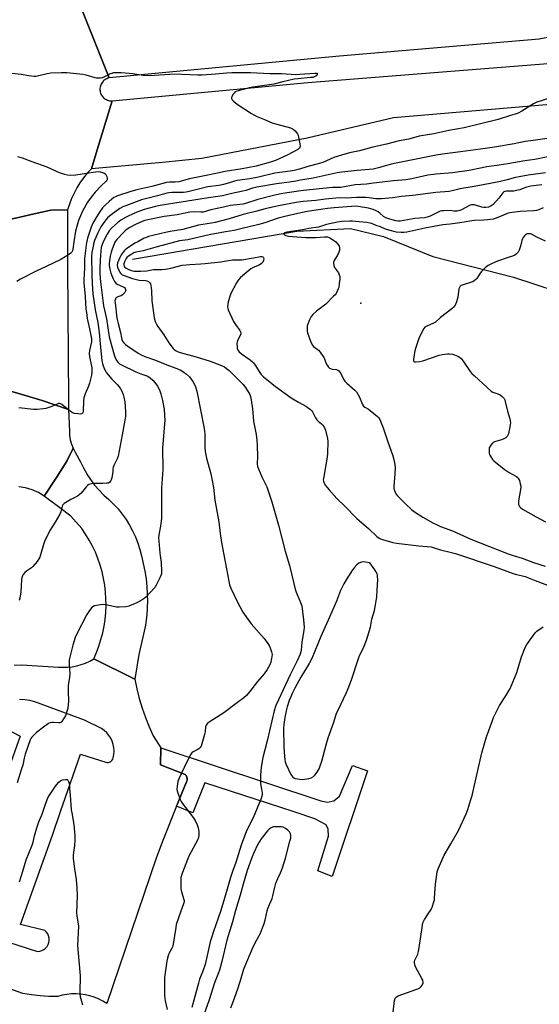
# Model space of a CAD drawing. Units: inches. Extents: x 1303763 to 1309763, y 525448 to 529449.
# Drawn here: x 1304503 to 1304791, y 528182 to 528728 of the extents above; entities that cross this region are included whole.
import ezdxf

# ---------------------------------------------------------------- set-up
doc = ezdxf.new("R2010")
doc.units = ezdxf.units.IN
doc.header["$MEASUREMENT"] = 0
for name, color, linetype in [('ELEV-Spot Elevation', 7, 'Continuous'), ('HYDRO-Single Line Stream', 4, 'Continuous'), ('TRANS-Non Street Sidewalk', 7, 'Continuous'), ('TRANS-Parking Lot', 4, 'Continuous'), ('TRANS-Road', 130, 'Continuous'), ('Undefined', 1, 'Continuous')]:
    doc.layers.add(name, color=color, linetype=linetype)

msp = doc.modelspace()

# ---------------------------------------------------------------- linework, layer by layer
at = {"layer": 'ELEV-Spot Elevation'}
msp.add_point((1304692.4, 528570.9, 371.34), dxfattribs=at)
at = {"layer": 'HYDRO-Single Line Stream'}
msp.add_lwpolyline([(1304565.69, 528595.22), (1304656.82, 528610.89), (1304686.55, 528612.23), (1304704.87, 528607.82), (1304732.26, 528596.8), (1304777.03, 528585.25), (1304813, 528573.52), (1304864.58, 528558.21), (1304939.75, 528528.93), (1304972.01, 528507.09), (1304992.78, 528495.24), (1305014.1, 528480), (1305053.79, 528454.61)], dxfattribs=at)
at = {"layer": 'TRANS-Non Street Sidewalk'}
msp.add_lwpolyline([(1304590.19, 528292.24), (1304595.63, 528305.67), (1304595.97, 528306.52), (1304596.06, 528307.43), (1304595.9, 528308.33), (1304595.5, 528309.15), (1304594.89, 528309.83), (1304581.3, 528315.1), (1304581.42, 528324.65), (1304670.13, 528295.17), (1304673.91, 528294.45), (1304677.26, 528295.18), (1304680.51, 528297.79), (1304687.73, 528314.7), (1304696.09, 528311.73), (1304676.42, 528253.25), (1304668.5, 528256.37), (1304674.35, 528275.69), (1304674.12, 528279.58), (1304673.09, 528281.99), (1304666.78, 528285.21), (1304655.44, 528289.15), (1304605.87, 528305.13), (1304599.18, 528288.6)], close=True, dxfattribs=at)
at = {"layer": 'TRANS-Parking Lot'}
for points in [[(1304500.18, 528370.32, 0), (1304504.3, 528370.55, 0), (1304524.62, 528369.33, 0), (1304527.18, 528369.17, 0), (1304529.73, 528369.22, 0), (1304532.28, 528369.48, 0), (1304534.79, 528369.96, 0), (1304537.26, 528370.64, 0), (1304539.66, 528371.52, 0), (1304541.99, 528372.6, 0), (1304544.21, 528373.86, 0), (1304566.98, 528362.6, 0), (1304568.07, 528357.19, 0), (1304569.41, 528351.84, 0), (1304571.01, 528346.56, 0), (1304572.85, 528341.37, 0), (1304574.94, 528336.26, 0), (1304577.26, 528331.26, 0), (1304581.42, 528324.65, 0), (1304581.3, 528315.1, 0), (1304594.89, 528309.83, 0), (1304595.5, 528309.15, 0), (1304595.9, 528308.33, 0), (1304596.06, 528307.43, 0), (1304595.97, 528306.52, 0), (1304595.63, 528305.67, 0), (1304590.19, 528292.24, 0), (1304582.47, 528273.18, 0), (1304578.9, 528263.46, 0), (1304551.43, 528182.89, 0), (1304549.23, 528184.24, 0), (1304546.93, 528185.42, 0), (1304544.55, 528186.4, 0), (1304542.08, 528187.18, 0), (1304539.57, 528187.76, 0), (1304537.01, 528188.13, 0), (1304534.43, 528188.28, 0), (1304531.85, 528188.23, 0), (1304529.28, 528187.96, 0), (1304526.75, 528187.49, 0), (1304524.25, 528186.81, 0), (1304519.4, 528186.85, 0), (1304514.55, 528187.13, 0), (1304509.71, 528187.64, 0), (1304504.91, 528188.4, 0), (1304461.94, 528203.82, 0)], [(1304485.81, 528220.47, 0), (1304513.11, 528211.78, 0), (1304514.33, 528211.9, 0), (1304515.5, 528212.25, 0), (1304516.58, 528212.82, 0), (1304517.54, 528213.57, 0), (1304518.33, 528214.49, 0), (1304518.95, 528215.55, 0), (1304519.35, 528216.7, 0), (1304519.53, 528217.9, 0), (1304519.49, 528219.12, 0), (1304519.21, 528220.31, 0), (1304518.72, 528221.43, 0), (1304518.02, 528222.43, 0), (1304517.16, 528223.29, 0), (1304503.69, 528226.71, 0), (1304521.32, 528276.17, 0), (1304525.87, 528289.29, 0), (1304536.86, 528320.98, 0), (1304551.43, 528316.45, 0), (1304552.23, 528316.44, 0), (1304553.01, 528316.64, 0), (1304553.72, 528317.03, 0), (1304554.3, 528317.58, 0), (1304554.73, 528318.25, 0), (1304554.98, 528319.02, 0), (1304555.34, 528320.85, 0), (1304555.47, 528322.71, 0), (1304555.35, 528324.57, 0), (1304555, 528326.4, 0), (1304554.42, 528328.17, 0), (1304553.62, 528329.86, 0), (1304552.6, 528331.42, 0), (1304551.4, 528332.85, 0), (1304550.02, 528334.11, 0), (1304548.49, 528335.18, 0), (1304539.19, 528339.95, 0), (1304511.65, 528349.99, 0), (1304508.87, 528350.75, 0), (1304506.02, 528351.22, 0), (1304503.14, 528351.37, 0)], [(1304491.2, 528337.26, 0), (1304503.44, 528331.01, 0), (1304486.06, 528282.66, 0)]]:
    msp.add_polyline3d(points, dxfattribs=at)
at = {"layer": 'TRANS-Road'}
for points in [[(1305795.1, 528773.21), (1305649, 528760.14), (1305474.31, 528743.67), (1305296.42, 528726.34), (1305086.49, 528707.49), (1304877.86, 528687.75), (1304710.42, 528673.65), (1304662.5, 528662.3), (1304604.25, 528651.03), (1304582.34, 528648.77), (1304542.9, 528645.4), (1304546.1, 528655.87), (1304554.39, 528683.03), (1304662.86, 528693.14), (1304796.07, 528703.75), (1304941.54, 528717.82), (1305094.71, 528732.05), (1305267.77, 528748.13), (1305423.17, 528762.84), (1305642.1, 528782.99), (1305762.18, 528795.39), (1305898.74, 528809.92)], [(1304534.96, 528740.26), (1304552.7, 528695.68), (1304552.09, 528695.52), (1304551.5, 528695.3), (1304550.94, 528695.02), (1304550.41, 528694.68), (1304549.91, 528694.3), (1304549.45, 528693.86), (1304549.04, 528693.39), (1304548.67, 528692.88), (1304548.36, 528692.33), (1304548.1, 528691.76), (1304547.91, 528691.16), (1304547.76, 528690.55), (1304547.69, 528689.93), (1304547.68, 528689.83), (1304547.67, 528689.2), (1304547.72, 528688.58), (1304547.84, 528687.96), (1304548.01, 528687.35), (1304548.24, 528686.77), (1304548.53, 528686.21), (1304548.87, 528685.68), (1304549.27, 528685.19), (1304549.7, 528684.74), (1304550.18, 528684.33), (1304550.7, 528683.98), (1304551.25, 528683.67), (1304551.83, 528683.42), (1304552.43, 528683.23), (1304553.05, 528683.1), (1304553.67, 528683.03), (1304554.3, 528683.02), (1304554.39, 528683.03), (1304546.1, 528655.87), (1304542.9, 528645.4), (1304540.64, 528642.96), (1304538.54, 528640.39), (1304536.61, 528637.68), (1304534.86, 528634.86), (1304533.29, 528631.93), (1304531.91, 528628.9), (1304530.74, 528625.79), (1304529.76, 528622.62), (1304520.48, 528622.5), (1304511.15, 528620.36), (1304503.22, 528618.55), (1304495.13, 528616.69)], [(1304848.78, 528729.79), (1304822.41, 528723.53), (1304806.78, 528720.33), (1304791.14, 528717.24), (1304680.48, 528707.69), (1304552.7, 528695.68), (1304534.96, 528740.26)], [(1304493.85, 528523.48), (1304506.92, 528519.55), (1304515.63, 528516.94), (1304530.25, 528511.95), (1304530.74, 528499.95), (1304530.84, 528497.54), (1304531.22, 528495.15), (1304531.87, 528492.81), (1304532.77, 528490.57), (1304529.32, 528483.39), (1304523.51, 528474.42), (1304516.77, 528464), (1304513.53, 528465.95), (1304510.07, 528467.49), (1304506.45, 528468.58), (1304502.72, 528469.22)]]:
    msp.add_lwpolyline(points, dxfattribs=at)
for points in [[(1304530.25, 528511.95), (1304515.63, 528516.94), (1304506.92, 528519.55), (1304493.85, 528523.48), (1304493.96, 528524.03), (1304495.19, 528530.52), (1304496.84, 528543.63), (1304496.49, 528560.35), (1304495.13, 528616.69), (1304503.22, 528618.55), (1304511.15, 528620.36), (1304520.48, 528622.5), (1304529.76, 528622.62), (1304529.76, 528590.79), (1304530.25, 528517.09)], [(1304566.98, 528362.6), (1304544.21, 528373.86), (1304545.75, 528377.34), (1304547.09, 528380.9), (1304548.25, 528384.52), (1304549.21, 528388.2), (1304549.97, 528391.93), (1304550.54, 528395.69), (1304550.9, 528399.48), (1304551.06, 528403.28), (1304551.02, 528407.08), (1304550.77, 528410.88), (1304550.33, 528414.66), (1304549.68, 528418.4), (1304548.83, 528422.11), (1304547.78, 528425.77), (1304546.55, 528429.37), (1304545.12, 528432.89), (1304543.51, 528436.34), (1304541.71, 528439.69), (1304539.74, 528442.94), (1304537.6, 528446.09), (1304531.52, 528452.99), (1304525.46, 528457.52), (1304516.77, 528464), (1304523.51, 528474.42), (1304529.32, 528483.39), (1304532.77, 528490.57), (1304533.93, 528488.44), (1304536.86, 528483.06), (1304538.47, 528479.62), (1304540.32, 528476.31), (1304540.39, 528476.21), (1304542.39, 528473.14), (1304544.67, 528470.11), (1304547.16, 528467.25), (1304549.84, 528464.57), (1304552.62, 528462.18), (1304555.25, 528459.62), (1304557.71, 528456.91), (1304560.01, 528454.05), (1304562.12, 528451.06), (1304564.05, 528447.94), (1304565.78, 528444.71), (1304567.32, 528441.37), (1304568.64, 528437.96), (1304569.76, 528434.46), (1304570.65, 528430.91), (1304571.7, 528426.73), (1304572.56, 528422.51), (1304573.21, 528418.25), (1304573.66, 528413.96), (1304573.91, 528409.66), (1304573.95, 528405.35), (1304573.85, 528402.85), (1304573.78, 528401.05), (1304573.42, 528396.76), (1304572.85, 528392.49), (1304571.41, 528385.85), (1304569.3, 528376.19)]]:
    msp.add_lwpolyline(points, close=True, dxfattribs=at)
at = {"layer": 'Undefined'}
for points, elevation in [([(1304497.33, 528698.58), (1304504.06, 528697.72), (1304508.33, 528696.98), (1304511.27, 528696.73), (1304512.14, 528696.72), (1304512.96, 528696.82), (1304518.45, 528698.12), (1304520.44, 528698.5), (1304526.34, 528698.68), (1304529.3, 528698.66), (1304538.24, 528697.85), (1304539.93, 528697.45), (1304544.92, 528695.98), (1304545.76, 528695.81), (1304546.88, 528695.73), (1304548, 528695.78), (1304549.07, 528696.03), (1304550.35, 528696.57), (1304553.52, 528698.12), (1304554.36, 528698.44), (1304555.26, 528698.64), (1304556.65, 528698.73), (1304559.48, 528698.7), (1304563.86, 528698.34), (1304565.89, 528698.09), (1304571.67, 528697.16), (1304575.19, 528696.97), (1304586.45, 528697.77), (1304591.11, 528697.9), (1304593.15, 528697.87), (1304601.89, 528697.44), (1304604.41, 528697.42), (1304611.69, 528697.95), (1304618.06, 528698.56), (1304620.87, 528698.7), (1304625.75, 528698.68), (1304631.1, 528698.79), (1304641.78, 528698.25), (1304648.29, 528698.09), (1304656.34, 528697.66), (1304658.46, 528697.75), (1304666.89, 528698.38), (1304667.73, 528698.36), (1304667.98, 528698.29), (1304668.16, 528698.14), (1304668.08, 528697.67), (1304667.48, 528696.91), (1304666.76, 528696.45), (1304665.66, 528696.04), (1304664.48, 528695.86), (1304657.65, 528695.29), (1304655.34, 528695.01), (1304649.14, 528693.63), (1304644.06, 528692.21), (1304638.93, 528691.58), (1304632.5, 528690.58), (1304630.49, 528690.21), (1304627.73, 528689.54), (1304623.62, 528688.35), (1304622.67, 528687.94), (1304622.09, 528687.36), (1304621.6, 528686.67), (1304620.88, 528685.44), (1304620.59, 528684.71), (1304620.56, 528684.25), (1304620.9, 528683.63), (1304621.69, 528682.86), (1304623.73, 528681.19), (1304631.66, 528675.97), (1304632.92, 528675.22), (1304634.35, 528674.58), (1304638.98, 528672.73), (1304641.79, 528671.37), (1304643.15, 528670.83), (1304645.66, 528670.02), (1304653.31, 528667.98), (1304654.13, 528667.69), (1304654.86, 528667.28), (1304655.87, 528666.31), (1304657.13, 528664.76), (1304657.52, 528664.01), (1304657.82, 528662.91), (1304658.54, 528659.17), (1304658.64, 528657.78), (1304658.52, 528657.29), (1304658.28, 528656.87), (1304657.95, 528656.52), (1304657.37, 528656.08), (1304651.47, 528652.86), (1304645.04, 528649.92), (1304642.23, 528649.01), (1304634.24, 528646.91), (1304626.57, 528645.42), (1304617.14, 528643.86), (1304612.88, 528642.91), (1304605.65, 528641.56), (1304597.3, 528639.8), (1304591.44, 528638.19), (1304589.39, 528637.97), (1304586.17, 528637.92), (1304584.58, 528637.72), (1304576.46, 528635.61), (1304568.09, 528633.72), (1304564.86, 528632.82), (1304557.43, 528630.31), (1304556.35, 528629.88), (1304555.46, 528629.4), (1304552.72, 528627.19), (1304550.57, 528625.22), (1304549.17, 528623.67), (1304547.49, 528621.42), (1304545.52, 528618.46), (1304543.75, 528615.32), (1304542.78, 528613.04), (1304541.47, 528609.12), (1304540.82, 528606.88), (1304540.08, 528603.51), (1304539.79, 528601.52), (1304539.14, 528595.61), (1304539.06, 528594.15), (1304539.08, 528590.43), (1304538.78, 528583.78), (1304538.81, 528582.2), (1304539.47, 528574.61), (1304539.94, 528567.63), (1304540.14, 528565.84), (1304540.66, 528562.51), (1304541.79, 528556.72), (1304543.04, 528551.17), (1304543.07, 528550.44), (1304542.96, 528549.45), (1304541.85, 528544.76), (1304541.71, 528543.01), (1304541.9, 528541.28), (1304543.11, 528535.03), (1304543.24, 528532.7), (1304543.05, 528530.95), (1304541.94, 528526.59), (1304541.31, 528524.88), (1304539.48, 528520.74), (1304538.76, 528518.46), (1304538.49, 528516.72), (1304538.3, 528511.15), (1304538.14, 528510.43), (1304537.96, 528510.04), (1304537.72, 528509.76), (1304537.42, 528509.59), (1304536.68, 528509.48), (1304535.57, 528509.56), (1304533.58, 528509.86), (1304532.51, 528510.17), (1304531.27, 528510.95), (1304526.6, 528514.72), (1304525.87, 528515.17), (1304525.23, 528515.37), (1304524.76, 528515.37), (1304524.26, 528515.24), (1304520.95, 528513.69), (1304517.72, 528512.54), (1304516.3, 528512.31), (1304512.81, 528512.05), (1304510.78, 528512.09), (1304502.63, 528512.89)], 384), ([(1304802.91, 528686.42), (1304789.98, 528682.27), (1304787.97, 528681.31), (1304781.64, 528677.35), (1304779.55, 528676.28), (1304777.95, 528675.66), (1304775.29, 528674.87), (1304768.45, 528672.63), (1304749.63, 528668.09), (1304741.07, 528666.54), (1304732.73, 528664.79), (1304724.7, 528663.42), (1304718.97, 528661.87), (1304713.61, 528660.77), (1304706.5, 528659.01), (1304698.91, 528657.34), (1304691.63, 528655.39), (1304685.95, 528654.13), (1304681.59, 528652.91), (1304677.33, 528651.58), (1304671.27, 528648.94), (1304669.89, 528648.42), (1304662.38, 528646.49), (1304658.3, 528645.21), (1304655.28, 528644.39), (1304653.05, 528644.02), (1304644.64, 528642.91), (1304635.61, 528640.74), (1304630.82, 528639.77), (1304623.77, 528638.92), (1304622.34, 528638.55), (1304618.22, 528637.2), (1304616.22, 528636.7), (1304613.61, 528636.17), (1304607.53, 528635.32), (1304597.85, 528632.98), (1304595.44, 528632.48), (1304594.03, 528632.27), (1304592.85, 528632.2), (1304587.5, 528632.32), (1304585.81, 528632.13), (1304584.68, 528631.89), (1304579.62, 528630.39), (1304570.69, 528628.08), (1304562.31, 528625.1), (1304560.44, 528624.36), (1304558.65, 528623.34), (1304553.92, 528619.95), (1304551.84, 528618.12), (1304550.3, 528616.37), (1304548.17, 528613.19), (1304547.41, 528611.8), (1304546.55, 528609.96), (1304545.34, 528607.31), (1304544.72, 528605.73), (1304544.35, 528604.46), (1304543.91, 528602.43), (1304543.24, 528598.93), (1304543.04, 528596.78), (1304543.18, 528586.46), (1304543.38, 528581.83), (1304543.75, 528576.08), (1304544.01, 528573.7), (1304545.05, 528567.27), (1304546.49, 528560.28), (1304546.94, 528557.62), (1304547.47, 528552.79), (1304547.75, 528548.18), (1304548.45, 528540.94), (1304548.7, 528539), (1304549.03, 528537.42), (1304549.47, 528536.12), (1304550.27, 528534.3), (1304550.9, 528533.04), (1304551.37, 528532.33), (1304554.33, 528528.84), (1304557.27, 528525.89), (1304558.39, 528524.5), (1304559.04, 528523.54), (1304559.93, 528521.8), (1304560.58, 528520.26), (1304560.93, 528518.87), (1304561.4, 528516.31), (1304561.91, 528510.69), (1304561.92, 528509.52), (1304561.81, 528508.09), (1304559.92, 528498.01), (1304557.83, 528486.2), (1304557.3, 528484.67), (1304555.6, 528481.36), (1304555.03, 528480.07), (1304554.8, 528478.98), (1304554.77, 528477.39), (1304554.68, 528476.52), (1304554.25, 528474.21), (1304553.67, 528472.53), (1304553.39, 528472.04), (1304553.03, 528471.65), (1304552.36, 528471.27), (1304551.54, 528471.11), (1304549.2, 528471.04), (1304544.03, 528471.06), (1304542.92, 528470.87), (1304541.58, 528470.42), (1304540.86, 528469.98), (1304540.23, 528469.37), (1304537.18, 528465.69), (1304536.15, 528464.64), (1304535.17, 528464), (1304531.49, 528462.09), (1304529.74, 528461.08), (1304527.84, 528459.85), (1304527.08, 528459.11), (1304526.74, 528458.38), (1304526.01, 528455.33), (1304525.49, 528453.98), (1304522.9, 528449.61), (1304519.82, 528445.02), (1304516.89, 528438.95), (1304516.29, 528437.29), (1304514.79, 528431.52), (1304514.32, 528430.26), (1304513.85, 528429.3), (1304512.81, 528427.86), (1304510.54, 528425.09), (1304509.67, 528424.3), (1304507, 528422.46), (1304506.08, 528421.73), (1304505.15, 528420.66), (1304504.7, 528419.79), (1304504.37, 528418.68), (1304504.25, 528417.8), (1304503.79, 528410.98), (1304503.24, 528407.53), (1304502.92, 528406.11)], 382), ([(1304797.01, 528662.42), (1304786.61, 528660.94), (1304783.48, 528660.42), (1304777.39, 528659.24), (1304766.46, 528657.36), (1304758.72, 528656.2), (1304747.49, 528654.69), (1304737.59, 528653.49), (1304734.11, 528652.94), (1304710.13, 528648.08), (1304705.84, 528647.05), (1304702.79, 528646.01), (1304700.6, 528645.44), (1304699.11, 528645.24), (1304690.22, 528644.47), (1304681.74, 528643.5), (1304679.22, 528643.12), (1304665.85, 528640.22), (1304658.94, 528639.13), (1304656.34, 528638.56), (1304652.84, 528637.94), (1304645.61, 528636.97), (1304634.74, 528635.18), (1304632.21, 528634.57), (1304628.6, 528633.37), (1304626.9, 528632.9), (1304620.73, 528631.59), (1304615.61, 528630.31), (1304607.88, 528629.26), (1304592.78, 528626.94), (1304581.06, 528625.02), (1304578.4, 528624.49), (1304572.24, 528622.78), (1304569.21, 528621.75), (1304566.78, 528620.79), (1304562.14, 528618.54), (1304559.34, 528616.88), (1304557.35, 528615.41), (1304554.33, 528612.63), (1304552.82, 528610.94), (1304551.68, 528609.17), (1304549.73, 528605.26), (1304548.92, 528603.39), (1304548.41, 528601.72), (1304548.14, 528599.99), (1304547.74, 528594.7), (1304547.63, 528590.12), (1304547.67, 528587.79), (1304547.83, 528584.57), (1304548.12, 528581.32), (1304549.61, 528569.46), (1304551.28, 528562.21), (1304552.74, 528552.28), (1304553.82, 528548.14), (1304555.5, 528542.25), (1304556.11, 528540.66), (1304557, 528538.93), (1304557.7, 528538.07), (1304558.6, 528537.37), (1304559.59, 528536.8), (1304567.53, 528532.96), (1304570.27, 528531.82), (1304573.08, 528530.9), (1304574.15, 528530.47), (1304575.6, 528529.61), (1304577.05, 528528.2), (1304578.18, 528526.88), (1304579.66, 528524.87), (1304580.37, 528523.66), (1304580.95, 528522.35), (1304581.48, 528520.7), (1304582.39, 528517), (1304583.21, 528512.21), (1304583.55, 528508.7), (1304583.61, 528506.13), (1304582.37, 528490.77), (1304582.45, 528478.72), (1304581.79, 528468.39), (1304581.79, 528451.55), (1304581.26, 528447.4), (1304580.28, 528442.61), (1304580.15, 528440.86), (1304580.24, 528439.11), (1304580.91, 528432.39), (1304581.61, 528427.19), (1304581.84, 528422.4), (1304581.74, 528420.94), (1304581.48, 528420.13), (1304580.88, 528418.81), (1304578.79, 528414.63), (1304578.05, 528413.44), (1304573.13, 528408), (1304572.25, 528407.24), (1304571.02, 528406.51), (1304567.7, 528404.76), (1304566.23, 528404.08), (1304563.63, 528403.12), (1304561.95, 528402.75), (1304558.4, 528402.44), (1304556.93, 528402.46), (1304550.86, 528403.7), (1304549.41, 528403.89), (1304547.94, 528403.75), (1304544.73, 528403.15), (1304543.67, 528402.75), (1304543.05, 528402.21), (1304541.46, 528400.17), (1304540.38, 528398.42), (1304534.67, 528387.31), (1304533.93, 528385.67), (1304532.65, 528381.46), (1304530.7, 528373.36), (1304530.53, 528372.21), (1304530.53, 528370.23), (1304530.95, 528365.68), (1304530.77, 528363.67), (1304530.24, 528360.27), (1304530.13, 528359.12), (1304530.05, 528354.74), (1304530.22, 528351.51), (1304530.19, 528350.34), (1304529.8, 528346.53), (1304528.98, 528343.4), (1304528.52, 528342.34), (1304527.51, 528340.61), (1304526.57, 528339.21), (1304526.03, 528338.65), (1304525.59, 528338.44), (1304524.82, 528338.35), (1304521.95, 528338.57), (1304521.1, 528338.57), (1304520.01, 528338.36), (1304519.23, 528338), (1304516.3, 528335.94), (1304512.46, 528333), (1304509.96, 528330.47), (1304509.41, 528329.7), (1304509.02, 528328.91), (1304506.26, 528321.07), (1304505.69, 528318.89), (1304504.83, 528315.02), (1304504.25, 528312.9), (1304501.77, 528305.19)], 380), ([(1304795.91, 528651.97), (1304788.73, 528650.58), (1304783.25, 528649.87), (1304773.78, 528648.11), (1304769.06, 528647.34), (1304762.19, 528646.38), (1304752.38, 528644.42), (1304743.08, 528643.22), (1304734.03, 528642.4), (1304729.5, 528641.75), (1304720.68, 528639.78), (1304717.34, 528639.17), (1304710.5, 528638.63), (1304699.33, 528637.49), (1304695.43, 528636.94), (1304689.2, 528636.42), (1304681.21, 528635.06), (1304680.33, 528635), (1304678.27, 528635.08), (1304676.61, 528634.98), (1304660.44, 528633.27), (1304657.69, 528632.92), (1304649.16, 528631.62), (1304644.62, 528630.69), (1304635.26, 528628.35), (1304628.38, 528626.05), (1304627.06, 528625.81), (1304621.75, 528625.24), (1304620.03, 528624.96), (1304616.26, 528624.02), (1304609.24, 528622.6), (1304604.99, 528621.42), (1304603.56, 528621.32), (1304600.22, 528621.54), (1304597.47, 528621.37), (1304590.44, 528619.95), (1304583.23, 528618.88), (1304574.2, 528617.16), (1304572.52, 528616.77), (1304570.99, 528616.19), (1304567.4, 528614.46), (1304564.29, 528612.82), (1304562.8, 528611.89), (1304561.65, 528611), (1304560.7, 528610.09), (1304557.06, 528606.27), (1304556.27, 528605.28), (1304555.77, 528604.35), (1304555.33, 528603.26), (1304554.42, 528600.76), (1304553.94, 528599.12), (1304553.42, 528596.92), (1304552.95, 528594.37), (1304552.79, 528592.95), (1304552.8, 528591.83), (1304553.12, 528589.85), (1304553.75, 528587.62), (1304554.93, 528584.36), (1304555.77, 528582.9), (1304556.46, 528582.04), (1304557.31, 528581.41), (1304560.48, 528580.03), (1304561.2, 528579.63), (1304561.71, 528579.11), (1304561.93, 528578.47), (1304561.95, 528578.02), (1304561.83, 528577.55), (1304561.38, 528576.84), (1304560.79, 528576.18), (1304560.14, 528575.56), (1304559.42, 528575.06), (1304558.71, 528574.79), (1304557.55, 528574.49), (1304556.88, 528574.11), (1304556.5, 528573.72), (1304556.21, 528573.25), (1304556, 528572.22), (1304556.05, 528571.13), (1304557.12, 528562.65), (1304557.72, 528559.63), (1304559.07, 528554.67), (1304559.54, 528551.76), (1304559.82, 528550.7), (1304560.21, 528549.93), (1304560.69, 528549.2), (1304561.26, 528548.53), (1304561.92, 528547.95), (1304564.34, 528546.22), (1304567, 528544.45), (1304568.95, 528543.2), (1304570.21, 528542.49), (1304572.58, 528541.38), (1304578.46, 528539.28), (1304584.83, 528536.77), (1304589.79, 528534.98), (1304592.12, 528533.9), (1304593.62, 528533.08), (1304595.73, 528531.52), (1304597.24, 528530.11), (1304599.14, 528527.47), (1304600.45, 528525.16), (1304600.88, 528524.08), (1304601.39, 528522.1), (1304605.43, 528501.44), (1304605.83, 528498.51), (1304605.87, 528491.08), (1304606.01, 528488.72), (1304606.83, 528485.03), (1304609.15, 528476.4), (1304609.73, 528473.56), (1304610.57, 528468.74), (1304611.3, 528461.72), (1304613.63, 528449.77), (1304614.39, 528443.32), (1304615.07, 528438.41), (1304619.06, 528416.88), (1304619.5, 528414.94), (1304620.27, 528412.95), (1304623.88, 528405.35), (1304625.18, 528402.8), (1304626.87, 528399.77), (1304631.44, 528393.28), (1304638.73, 528385.17), (1304640.82, 528382.37), (1304641.55, 528381.19), (1304642.11, 528379.9), (1304642.85, 528377.72), (1304643.1, 528376.32), (1304642.85, 528373.97), (1304642.41, 528371.94), (1304641.81, 528370.6), (1304640.38, 528368.02), (1304638.67, 528365.58), (1304634.97, 528361.24), (1304630.59, 528355.5), (1304628.98, 528353.58), (1304627.5, 528352.29), (1304623.93, 528349.73), (1304616.42, 528344), (1304608.17, 528338.83), (1304607.47, 528338.32), (1304606.9, 528337.73), (1304606.51, 528337.04), (1304606.27, 528336.26), (1304606, 528333.38), (1304605.7, 528331.94), (1304604.21, 528326.8), (1304603.72, 528325.43), (1304603.29, 528324.74), (1304602.53, 528324.05), (1304601.63, 528323.47), (1304599.3, 528322.32), (1304598.65, 528321.8), (1304598.14, 528321.12), (1304595.59, 528316.52), (1304591.6, 528307.81), (1304590.89, 528305.94), (1304590.43, 528303.29), (1304590.34, 528301.53), (1304590.69, 528300.12), (1304592.21, 528295.97), (1304592.67, 528294.89), (1304593.27, 528293.89), (1304599.41, 528285.95), (1304600.53, 528284.24), (1304601.59, 528281.87), (1304602.11, 528280.23), (1304602.5, 528278.28), (1304602.57, 528277.1), (1304602.53, 528276.22), (1304602.24, 528274.88), (1304601.67, 528273.4), (1304597.23, 528264.89), (1304596.17, 528262.66), (1304593.4, 528255.5), (1304592.61, 528252.66), (1304592.48, 528250.65), (1304592.57, 528246.34), (1304592.92, 528244.7), (1304594.23, 528240.56), (1304594.32, 528239.99), (1304594.31, 528239.23), (1304594.05, 528238.15), (1304592.43, 528234.06), (1304589.99, 528226.72), (1304589.66, 528225.02), (1304588.68, 528218.13), (1304588.01, 528214.61), (1304587.58, 528213.56), (1304586.19, 528211.11), (1304585.7, 528210.06), (1304585.05, 528208.07), (1304584.75, 528206.33), (1304583.52, 528197.23), (1304583.42, 528196.05), (1304583.42, 528194.26), (1304583.52, 528187.67), (1304583.62, 528185.88), (1304583.89, 528184.45), (1304585.03, 528179.59)], 378), ([(1304794.69, 528643.04), (1304785.04, 528641.78), (1304780.13, 528640.93), (1304778.11, 528640.51), (1304773.41, 528639.28), (1304768.9, 528638.22), (1304760.16, 528636.44), (1304755.09, 528635.49), (1304747.22, 528634.31), (1304745.87, 528633.98), (1304742.9, 528633.09), (1304741.36, 528632.8), (1304733.94, 528632.21), (1304721.09, 528630.52), (1304714.88, 528629.93), (1304709.84, 528629.23), (1304703.78, 528628.73), (1304702.04, 528628.65), (1304700.59, 528628.7), (1304696.95, 528629.37), (1304695.08, 528629.5), (1304690.15, 528629.54), (1304684.17, 528629.16), (1304680.34, 528629.3), (1304672.7, 528628.55), (1304667.39, 528627.87), (1304660.34, 528627.3), (1304656.49, 528626.74), (1304646.76, 528624.88), (1304639.23, 528623.12), (1304634.64, 528621.81), (1304627.05, 528619.98), (1304619.38, 528617.7), (1304611.53, 528615.7), (1304609.44, 528615.27), (1304602.36, 528614.16), (1304593.64, 528611.81), (1304586.61, 528610.63), (1304583.99, 528610.11), (1304574.67, 528607.8), (1304573.44, 528607.37), (1304572.27, 528606.85), (1304568.61, 528604.95), (1304567.1, 528604.08), (1304563.01, 528601.42), (1304562.05, 528600.75), (1304561.36, 528600.14), (1304560.47, 528599.11), (1304559.52, 528597.78), (1304558.67, 528596.24), (1304557.69, 528594.06), (1304557.43, 528593.21), (1304557.31, 528592.05), (1304557.49, 528590.91), (1304558.06, 528589.24), (1304558.58, 528588.2), (1304559.29, 528587.29), (1304560.06, 528586.71), (1304561.07, 528586.23), (1304565.72, 528584.54), (1304567.13, 528584.17), (1304569.4, 528583.73), (1304572.86, 528583.46), (1304573.71, 528583.32), (1304574.68, 528582.88), (1304575.4, 528582.18), (1304575.64, 528581.68), (1304575.86, 528580.84), (1304576.31, 528577.87), (1304576.49, 528572.19), (1304576.91, 528568.29), (1304577.75, 528562.75), (1304578.25, 528560.81), (1304578.96, 528559.34), (1304579.82, 528557.92), (1304583.14, 528553.39), (1304585.91, 528548.87), (1304588.25, 528545.81), (1304588.88, 528545.23), (1304589.6, 528544.76), (1304591.13, 528543.95), (1304592.17, 528543.51), (1304600.98, 528541.25), (1304608.8, 528538.84), (1304614.1, 528536.81), (1304616.67, 528535.58), (1304617.81, 528534.79), (1304619.29, 528533.55), (1304621.64, 528531.16), (1304627.15, 528525.81), (1304628.35, 528524.24), (1304630.71, 528520.27), (1304631.1, 528519.19), (1304631.43, 528517.44), (1304632.18, 528512.43), (1304632.8, 528505.61), (1304634.28, 528498.16), (1304634.69, 528495), (1304634.88, 528492.1), (1304634.96, 528486.03), (1304634.88, 528481.94), (1304635.05, 528480.52), (1304635.55, 528479.13), (1304637.47, 528474.76), (1304640.2, 528469.18), (1304643.04, 528460.92), (1304646.74, 528447.91), (1304650.4, 528433.59), (1304652.75, 528425.54), (1304653.95, 528420.91), (1304655.08, 528415.52), (1304655.87, 528412.45), (1304656.44, 528410.8), (1304658.58, 528405.97), (1304659.56, 528403.21), (1304660.58, 528395.46), (1304660.88, 528391.39), (1304660.79, 528389.65), (1304659.68, 528383.03), (1304659.26, 528378.75), (1304659.07, 528377.79), (1304658.64, 528376.46), (1304657.08, 528372.72), (1304653.12, 528365.02), (1304646.58, 528351.19), (1304645.24, 528348.06), (1304644.27, 528345), (1304640.35, 528328.37), (1304638.05, 528319.23), (1304636.97, 528313.89), (1304636.64, 528309.55), (1304636.66, 528306.37), (1304636.78, 528304.66), (1304637.32, 528301.58), (1304637.6, 528299.52), (1304637.62, 528298.64), (1304637.48, 528297.8), (1304636.99, 528296.42), (1304632.63, 528285.86), (1304629.01, 528278.51), (1304626.06, 528270.6), (1304622.97, 528261.03), (1304621.17, 528256.05), (1304620.05, 528252.65), (1304618.12, 528246.19), (1304616.73, 528241.18), (1304614.66, 528234.5), (1304613.23, 528230.18), (1304610.59, 528222.73), (1304609.45, 528219.21), (1304608.83, 528216.99), (1304607.2, 528209.5), (1304605.99, 528204.6), (1304604.75, 528200.74), (1304602.95, 528196.3), (1304602.23, 528194.19), (1304598.67, 528180.63)], 376), ([(1304792.73, 528636.57), (1304790.93, 528636.22), (1304786.6, 528635.7), (1304785.01, 528635.37), (1304783.7, 528634.96), (1304780.53, 528633.79), (1304778.69, 528633.27), (1304777.06, 528633.01), (1304773.1, 528632.97), (1304772.09, 528632.77), (1304771.67, 528632.56), (1304771.06, 528632.01), (1304768.8, 528629.04), (1304765.67, 528625.6), (1304764.59, 528624.77), (1304763.89, 528624.44), (1304763.07, 528624.17), (1304761.65, 528623.91), (1304760.55, 528623.94), (1304759.39, 528624.19), (1304755.39, 528625.35), (1304754.35, 528625.47), (1304753.61, 528625.43), (1304752.85, 528625.2), (1304752.12, 528624.87), (1304748.53, 528622.73), (1304747.73, 528622.36), (1304747.19, 528622.2), (1304745.78, 528621.96), (1304744.64, 528621.88), (1304743.84, 528621.95), (1304741.92, 528622.34), (1304738.25, 528622.16), (1304737.17, 528622.04), (1304736.39, 528621.87), (1304735.61, 528621.58), (1304730.71, 528619.08), (1304729.11, 528618.49), (1304727.58, 528618.21), (1304724.93, 528618.08), (1304722.31, 528617.82), (1304714.14, 528616.33), (1304713.01, 528616.28), (1304711.65, 528616.47), (1304708.36, 528617.45), (1304706.15, 528618.27), (1304704.88, 528619.02), (1304702.8, 528620.8), (1304701.91, 528621.44), (1304700.51, 528622.28), (1304699.19, 528622.84), (1304696.66, 528623.56), (1304690.78, 528624.51), (1304689.14, 528624.59), (1304687.16, 528624.53), (1304677.58, 528623.81), (1304673.85, 528623.37), (1304662.48, 528621.78), (1304657.36, 528620.58), (1304650.15, 528619.02), (1304646.57, 528618.01), (1304639.05, 528615.47), (1304635.73, 528614.47), (1304625.81, 528612.05), (1304622.18, 528611.25), (1304617.34, 528610.43), (1304608.17, 528608.7), (1304596.35, 528606.09), (1304591.78, 528605.38), (1304579.37, 528602.19), (1304571.55, 528599.96), (1304567.54, 528599.21), (1304566.5, 528598.81), (1304565.27, 528598.14), (1304563.53, 528596.97), (1304562.62, 528596.21), (1304562.16, 528595.66), (1304561.76, 528595), (1304561.28, 528593.91), (1304560.95, 528592.8), (1304560.93, 528591.91), (1304561.06, 528591.53), (1304561.34, 528591.1), (1304562.15, 528590.38), (1304563.63, 528589.58), (1304565.12, 528589.01), (1304566.44, 528588.71), (1304568.12, 528588.61), (1304570.39, 528588.63), (1304573.65, 528588.87), (1304577.36, 528589.5), (1304582.06, 528589.64), (1304583.96, 528589.81), (1304586.9, 528590.34), (1304593.27, 528591.89), (1304595.52, 528592.23), (1304597.53, 528592.41), (1304603.59, 528592.64), (1304606.03, 528592.86), (1304614.44, 528593.79), (1304621.16, 528594.91), (1304623.11, 528594.97), (1304625.49, 528594.85), (1304626.37, 528594.92), (1304632.73, 528595.99), (1304636.6, 528596.74), (1304637.51, 528596.7), (1304637.92, 528596.56), (1304638.24, 528596.33), (1304638.42, 528596), (1304638.48, 528595.59), (1304638.35, 528594.61), (1304637.95, 528593.66), (1304637.33, 528592.86), (1304636.03, 528592.04), (1304632.55, 528590.6), (1304631.29, 528589.93), (1304630.13, 528589.02), (1304625.69, 528585.15), (1304624.23, 528583.71), (1304623.34, 528582.23), (1304620.33, 528576.22), (1304619.69, 528574.56), (1304618.78, 528571.72), (1304618.51, 528570.3), (1304618.43, 528568.89), (1304618.5, 528568.06), (1304618.74, 528567.27), (1304621.72, 528560.82), (1304622.75, 528559.19), (1304625.18, 528555.84), (1304625.61, 528555.11), (1304625.8, 528554.6), (1304625.82, 528553.95), (1304625.67, 528553.43), (1304624.1, 528550.65), (1304623.72, 528549.58), (1304623.66, 528548.42), (1304623.74, 528546.65), (1304623.84, 528545.79), (1304624.08, 528544.99), (1304624.73, 528544.13), (1304626.21, 528542.81), (1304631.01, 528539.47), (1304632.28, 528538.42), (1304632.84, 528537.81), (1304633.69, 528536.66), (1304635.89, 528532.97), (1304637.12, 528531.35), (1304638.37, 528530.12), (1304642.94, 528526.33), (1304644.92, 528524.8), (1304653.63, 528518.48), (1304657.73, 528516.04), (1304662.25, 528513.62), (1304663.2, 528512.99), (1304664.32, 528512.06), (1304664.94, 528511.47), (1304665.48, 528510.8), (1304667.21, 528507.48), (1304667.97, 528506.28), (1304668.72, 528505.51), (1304670.59, 528504.04), (1304671.33, 528503.26), (1304672.25, 528501.86), (1304672.81, 528500.56), (1304673.87, 528495.99), (1304674.08, 528494.26), (1304673.76, 528487.57), (1304673.6, 528485.53), (1304671.53, 528473.78), (1304671.51, 528473.04), (1304671.6, 528472.31), (1304671.99, 528471.23), (1304672.74, 528469.98), (1304674.71, 528467.46), (1304679.01, 528462.61), (1304683.48, 528458.45), (1304690.15, 528451.62), (1304696.49, 528446.08), (1304701.2, 528441.67), (1304702.5, 528440.68), (1304703.17, 528440.32), (1304704.27, 528439.9), (1304709.98, 528438.27), (1304712.05, 528437.96), (1304724.45, 528436.51), (1304731.25, 528435.83), (1304732.91, 528435.43), (1304736.58, 528434.28), (1304742.58, 528432.86), (1304744.78, 528432.22), (1304766.21, 528425), (1304776.78, 528421.13), (1304778.67, 528420.59), (1304781.91, 528419.92), (1304783.4, 528419.49), (1304788.92, 528417.26), (1304799.76, 528413.14)], 374), ([(1304793.43, 528623.69), (1304790.99, 528622.6), (1304789.75, 528622.26), (1304788.3, 528622.12), (1304780.71, 528621.73), (1304777.79, 528621.37), (1304774.92, 528620.91), (1304773.47, 528620.51), (1304771.36, 528619.76), (1304767.32, 528617.95), (1304765.66, 528617.54), (1304762.52, 528617.05), (1304760.59, 528616.84), (1304755.4, 528616.73), (1304753.93, 528616.62), (1304749.64, 528615.81), (1304745.95, 528615.26), (1304741.91, 528614.7), (1304737.73, 528614.29), (1304727.73, 528612.51), (1304717.86, 528610.32), (1304716.18, 528610.03), (1304714.71, 528610.05), (1304712.11, 528610.34), (1304707.78, 528611.4), (1304706, 528611.99), (1304703.17, 528613.27), (1304700.77, 528614.04), (1304698.43, 528614.97), (1304697.33, 528615.31), (1304695.64, 528615.56), (1304691.39, 528615.91), (1304687.65, 528616.33), (1304686.19, 528616.39), (1304681.79, 528616.22), (1304679.3, 528615.82), (1304673.22, 528614.45), (1304669.94, 528613.32), (1304668.84, 528613.06), (1304663.43, 528612.22), (1304660.11, 528611.61), (1304651.22, 528610.29), (1304650.07, 528609.88), (1304649.77, 528609.66), (1304649.62, 528609.4), (1304649.71, 528609.11), (1304649.98, 528608.81), (1304650.82, 528608.33), (1304652.19, 528608.04), (1304654.48, 528607.8), (1304661.79, 528607.35), (1304664.55, 528607.25), (1304667.41, 528607.36), (1304672.24, 528607.73), (1304673.1, 528607.73), (1304673.91, 528607.62), (1304674.7, 528607.36), (1304675.47, 528606.94), (1304678.44, 528604.9), (1304679.42, 528603.88), (1304680.29, 528602.48), (1304680.55, 528601.74), (1304680.57, 528601.2), (1304680.46, 528600.35), (1304680.17, 528599.23), (1304679.58, 528597.92), (1304677.48, 528594.48), (1304677.21, 528593.72), (1304677.17, 528593.17), (1304677.38, 528591.78), (1304677.74, 528590.7), (1304678.19, 528589.98), (1304679.43, 528588.38), (1304679.9, 528587.67), (1304680.36, 528586.66), (1304680.68, 528585.62), (1304680.74, 528585.08), (1304680.68, 528584.26), (1304680.26, 528581.75), (1304680.03, 528579.69), (1304679.82, 528578.9), (1304679.25, 528577.57), (1304678.56, 528576.3), (1304678.04, 528575.6), (1304677.24, 528574.75), (1304672.83, 528570.41), (1304667.66, 528566.51), (1304665.72, 528564.69), (1304664.77, 528563.59), (1304664.35, 528562.81), (1304663.88, 528561.71), (1304662.65, 528558.34), (1304662.52, 528557.48), (1304662.51, 528556.33), (1304662.58, 528555.47), (1304662.78, 528554.51), (1304664.46, 528549.79), (1304665.33, 528547.78), (1304666.02, 528546.94), (1304668.88, 528544.92), (1304669.84, 528543.85), (1304671.76, 528540.91), (1304672.12, 528540.15), (1304672.93, 528537.88), (1304673.61, 528536.62), (1304674.41, 528535.45), (1304674.98, 528534.9), (1304675.45, 528534.68), (1304676.5, 528534.43), (1304678.92, 528534.16), (1304679.61, 528533.89), (1304680.19, 528533.42), (1304681.26, 528531.89), (1304682.78, 528528.88), (1304683.54, 528527.71), (1304684.55, 528526.69), (1304689.03, 528522.72), (1304689.91, 528521.71), (1304691.59, 528518.91), (1304693.23, 528514.83), (1304693.78, 528513.89), (1304694.53, 528513.22), (1304696.59, 528512.17), (1304697.53, 528511.51), (1304701.5, 528508.09), (1304702.12, 528507.49), (1304702.64, 528506.81), (1304703.3, 528505.49), (1304704.75, 528501.87), (1304707.09, 528494.63), (1304710.07, 528486.3), (1304710.64, 528484.35), (1304711.11, 528481.57), (1304711.27, 528479.88), (1304711.1, 528476.41), (1304710.57, 528469.3), (1304710.66, 528468.15), (1304710.97, 528467.1), (1304711.74, 528465.33), (1304712.62, 528464.17), (1304717.03, 528459.68), (1304720.38, 528456.59), (1304722, 528455.38), (1304726.64, 528452.35), (1304732.25, 528449.19), (1304734.6, 528448.05), (1304736.45, 528447.25), (1304743.05, 528444.7), (1304753.29, 528440.16), (1304774.08, 528432), (1304776.74, 528431.05), (1304781.78, 528429.7), (1304788.07, 528427.28), (1304794.52, 528425.13)], 372), ([(1304794.71, 528605.34), (1304789.96, 528607.49), (1304786.95, 528609.17), (1304786.42, 528609.32), (1304785.58, 528609.4), (1304784.75, 528609.32), (1304784.23, 528609.17), (1304783.58, 528608.73), (1304783, 528608.16), (1304782.3, 528607.32), (1304781.87, 528606.63), (1304781.53, 528605.55), (1304780.88, 528602.42), (1304780.18, 528600.23), (1304779.63, 528599.25), (1304778.57, 528598.25), (1304777.62, 528597.6), (1304776.44, 528597.03), (1304773.43, 528595.97), (1304768.04, 528594.22), (1304765.05, 528592.87), (1304762.91, 528591.81), (1304762.18, 528591.32), (1304761.52, 528590.74), (1304759.23, 528588.43), (1304758.5, 528587.52), (1304756.67, 528584.6), (1304756.09, 528583.97), (1304755.21, 528583.23), (1304754.49, 528582.8), (1304753.71, 528582.5), (1304748.55, 528580.96), (1304747.83, 528580.62), (1304747.42, 528580.28), (1304746.96, 528579.59), (1304746.66, 528578.8), (1304746.04, 528574.18), (1304745.39, 528571.71), (1304744.84, 528570.12), (1304744.08, 528568.95), (1304742.81, 528567.81), (1304736.49, 528563), (1304733.68, 528560.39), (1304732.66, 528559.83), (1304728.46, 528558.04), (1304727.83, 528557.6), (1304727.3, 528556.93), (1304726.6, 528555.63), (1304724.53, 528551.3), (1304722.61, 528545.88), (1304722.21, 528544.58), (1304722, 528543.57), (1304721.51, 528539.7), (1304721.59, 528538.94), (1304721.76, 528538.65), (1304722.03, 528538.48), (1304723, 528538.38), (1304724.94, 528538.58), (1304726.63, 528539.04), (1304735.81, 528542.11), (1304737.5, 528542.48), (1304740.31, 528542.84), (1304741.43, 528542.86), (1304743.06, 528542.61), (1304744.17, 528542.28), (1304746.07, 528541.54), (1304747.08, 528541.01), (1304747.93, 528540.24), (1304748.99, 528538.84), (1304752.99, 528533.06), (1304753.88, 528532), (1304755.28, 528530.63), (1304764.52, 528522.22), (1304765.48, 528521.62), (1304768.35, 528520.66), (1304769.61, 528520.09), (1304770.62, 528519.29), (1304771.7, 528518.03), (1304772.11, 528517.3), (1304772.38, 528516.5), (1304773.67, 528511.17), (1304774.92, 528506.91), (1304775.14, 528505.73), (1304775.21, 528504.61), (1304775.14, 528503.48), (1304774.11, 528498.52), (1304773.85, 528497.7), (1304773.43, 528496.99), (1304772.63, 528496.27), (1304771.69, 528495.67), (1304770.38, 528495.12), (1304766.44, 528494.05), (1304765.67, 528493.72), (1304765.23, 528493.4), (1304764.36, 528492.28), (1304763.56, 528490.75), (1304763.39, 528489.64), (1304763.53, 528487.89), (1304763.81, 528486.78), (1304764.33, 528485.76), (1304765.28, 528484.32), (1304766.08, 528483.49), (1304771.76, 528478.91), (1304774.48, 528477.11), (1304778.54, 528474.86), (1304779.29, 528474.25), (1304779.75, 528473.65), (1304780.21, 528472.59), (1304780.74, 528470.89), (1304780.99, 528469.74), (1304781.04, 528469.03), (1304780.91, 528467.69), (1304780.3, 528464.55), (1304779.81, 528461.39), (1304779.68, 528460.25), (1304779.71, 528459.44), (1304779.86, 528458.95), (1304780.29, 528458.29), (1304781.03, 528457.49), (1304781.9, 528456.77), (1304789.58, 528452.45), (1304794.74, 528449.74)], 370), ([(1304710.21, 528178.13), (1304711.06, 528184.52), (1304711.4, 528185.88), (1304711.66, 528186.31), (1304712.02, 528186.65), (1304713.02, 528187.18), (1304723.42, 528190.84), (1304724.77, 528191.41), (1304725.24, 528191.72), (1304725.82, 528192.34), (1304726.29, 528193.07), (1304726.67, 528193.84), (1304726.84, 528194.37), (1304726.88, 528194.81), (1304726.68, 528195.79), (1304726.2, 528196.83), (1304722.72, 528203.29), (1304722.31, 528204.33), (1304722.11, 528205.6), (1304722.14, 528206.1), (1304722.35, 528206.91), (1304723.92, 528210.33), (1304724.35, 528211.71), (1304725.31, 528218.79), (1304726.74, 528227.59), (1304727.03, 528228.4), (1304727.57, 528229.4), (1304729.62, 528232.52), (1304731.37, 528234.97), (1304731.92, 528236.32), (1304732.79, 528239.16), (1304733.08, 528240.3), (1304733.23, 528241.46), (1304733.8, 528249.03), (1304734.11, 528251.7), (1304734.7, 528255.85), (1304735.22, 528257.54), (1304738.46, 528265.11), (1304742.21, 528271.31), (1304746.53, 528278.71), (1304750.76, 528288.06), (1304751.67, 528290.43), (1304753.38, 528295.85), (1304754.01, 528298.13), (1304759.33, 528321.8), (1304761.98, 528330.57), (1304765.24, 528339.69), (1304765.89, 528341.33), (1304769.24, 528347.96), (1304772.69, 528353.35), (1304774.53, 528356.43), (1304775.23, 528357.76), (1304778.84, 528366.3), (1304781.46, 528374.99), (1304783.45, 528380.23), (1304784.35, 528381.74), (1304788.9, 528388.23), (1304789.96, 528389.25), (1304793.39, 528391.68)], 376), ([(1304503.03, 528250.37), (1304504.94, 528256.27), (1304506.82, 528262.56), (1304510.12, 528270.72), (1304510.57, 528272.35), (1304511.33, 528275.83), (1304512.61, 528280.32), (1304513.88, 528283.64), (1304515.59, 528287.73), (1304517.51, 528293.39), (1304518.87, 528296.84), (1304519.74, 528298.38), (1304522.94, 528303.38), (1304523.68, 528304.31), (1304524.93, 528305.6), (1304525.84, 528306.34), (1304526.89, 528306.79), (1304528.6, 528307.09), (1304529.12, 528307.09), (1304529.56, 528306.95), (1304529.89, 528306.61), (1304530.23, 528305.89), (1304530.57, 528304.76), (1304530.73, 528303.89), (1304530.8, 528301.81), (1304531.17, 528298.32), (1304531.8, 528290.14), (1304532.03, 528288.5), (1304533.18, 528282.08), (1304533.67, 528275.73), (1304533.71, 528273.34), (1304533.62, 528270.36), (1304532.88, 528265.21), (1304532.75, 528263.17), (1304533.51, 528257.48), (1304534.55, 528251.6), (1304534.92, 528246.92), (1304535.02, 528242.95), (1304534.73, 528232.87), (1304534.86, 528231.41), (1304535.7, 528225.67), (1304535.29, 528215.13), (1304535.88, 528206.51), (1304536.67, 528198.27), (1304536.69, 528196.8), (1304536.47, 528190.59), (1304536.57, 528188.27), (1304536.74, 528186.53), (1304536.99, 528185.42), (1304538, 528182.13)], 380), ([(1304620.2, 528180.53), (1304622.27, 528185.8), (1304624.25, 528191.51), (1304626.05, 528196.98), (1304627.01, 528200.9), (1304627.57, 528202.56), (1304632.59, 528214.32), (1304634.58, 528218.27), (1304636.65, 528221.93), (1304637.86, 528224.77), (1304638.55, 528226.62), (1304639.31, 528229.08), (1304640.43, 528234.26), (1304640.77, 528235.48), (1304641.64, 528237.83), (1304643.12, 528241.14), (1304643.59, 528242.48), (1304644.6, 528247.45), (1304645.18, 528249.66), (1304646.28, 528252.24), (1304647.82, 528255.38), (1304648.88, 528258.02), (1304650.47, 528263.34), (1304653.03, 528272.79), (1304653.44, 528274.52), (1304653.51, 528275.98), (1304653.28, 528277), (1304652.81, 528277.93), (1304651.89, 528278.92), (1304650.61, 528279.91), (1304649.31, 528280.56), (1304648.18, 528280.81), (1304646.39, 528280.87), (1304643.73, 528280.75), (1304642.92, 528280.51), (1304642.2, 528280.11), (1304641.55, 528279.58), (1304640.57, 528278.55), (1304637.04, 528274.21), (1304635.2, 528271.23), (1304632.79, 528265.98), (1304631.67, 528263.26), (1304629.39, 528256.68), (1304627.03, 528248.97), (1304625.44, 528242.94), (1304622.81, 528234.45), (1304621.16, 528228.09), (1304618.07, 528217.97), (1304615.23, 528206.21), (1304613.94, 528201.37), (1304613.47, 528199.97), (1304611.25, 528194.44), (1304608.24, 528184.93), (1304605.31, 528176.58)], 374)]:
    msp.add_lwpolyline(points, dxfattribs=dict(at, elevation=elevation))
at = {"layer": 'Undefined', "elevation": 374}
msp.add_lwpolyline([(1304693.71, 528427.59), (1304692.64, 528427.45), (1304691.17, 528426.78), (1304690.03, 528425.87), (1304688.59, 528424.35), (1304687.7, 528423.19), (1304686.73, 528421.76), (1304684.13, 528417.63), (1304682.85, 528415.33), (1304680.99, 528411.64), (1304678.91, 528405.85), (1304674.89, 528397.01), (1304670.13, 528386.28), (1304665.15, 528373.98), (1304663.75, 528371.23), (1304659, 528363.66), (1304655.7, 528357.56), (1304654.27, 528354.69), (1304653.45, 528352.86), (1304652.66, 528350.84), (1304651.45, 528347.31), (1304650.84, 528344.99), (1304650.22, 528341.33), (1304649.68, 528337.56), (1304649.47, 528335.32), (1304649.54, 528325.35), (1304649.72, 528322.09), (1304650.16, 528317.87), (1304650.35, 528316.8), (1304650.74, 528315.7), (1304653.53, 528309.77), (1304654.01, 528309.03), (1304654.59, 528308.39), (1304655.24, 528307.91), (1304655.93, 528307.62), (1304658.42, 528307.13), (1304660.05, 528307.02), (1304663.48, 528307.63), (1304664.86, 528308.02), (1304666.01, 528308.71), (1304666.83, 528309.45), (1304668.05, 528311.14), (1304669.14, 528312.93), (1304669.8, 528314.5), (1304670.72, 528317.21), (1304673.07, 528326.19), (1304674.2, 528330.19), (1304677.39, 528338.79), (1304678.91, 528343.69), (1304679.51, 528345.14), (1304684.3, 528355.2), (1304685.23, 528357.34), (1304687.14, 528362.22), (1304691.17, 528374.54), (1304691.81, 528376.02), (1304693.8, 528380.02), (1304695.44, 528384.17), (1304696.26, 528386.6), (1304697.63, 528391.49), (1304698.36, 528395.9), (1304699.84, 528400.67), (1304700.48, 528403.83), (1304701.11, 528408.24), (1304701.45, 528411.96), (1304701.67, 528417.72), (1304701.65, 528419.44), (1304701.55, 528420.17), (1304701.35, 528420.87), (1304700.67, 528422.31), (1304700.06, 528423.26), (1304697.34, 528426.99), (1304694.87, 528427.46)], close=True, dxfattribs=at)
at = {"layer": 'Undefined'}
msp.add_polyline3d([(1304502.05, 528652.16, 386), (1304504.59, 528651.44, 386), (1304509.89, 528649.32, 386), (1304518.31, 528646.51, 386), (1304525.04, 528643.35, 386), (1304528.06, 528642.37, 386), (1304529.73, 528641.94, 386), (1304531.15, 528641.86, 386), (1304534.31, 528642.09, 386), (1304540.31, 528642.87, 386), (1304545.13, 528643.75, 386), (1304546.77, 528643.87, 386), (1304547.86, 528643.76, 386), (1304549.78, 528643.04, 386), (1304550.51, 528642.62, 386), (1304550.92, 528642.26, 386), (1304551.19, 528641.82, 386), (1304551.47, 528641.05, 386), (1304551.63, 528640.25, 386), (1304551.64, 528639.47, 386), (1304551.48, 528639, 386), (1304551.16, 528638.58, 386), (1304548.28, 528636, 386), (1304545.1, 528632.44, 386), (1304542.82, 528629.68, 386), (1304540.85, 528626.91, 386), (1304537.95, 528621.91, 386), (1304535.74, 528616.68, 386), (1304534.96, 528614.19, 386), (1304534.18, 528610.83, 386), (1304533.23, 528604.98, 386), (1304532.69, 528600.89, 386), (1304532.43, 528599.89, 386), (1304532.06, 528599.23, 386), (1304531.44, 528598.66, 386), (1304530.74, 528598.14, 386), (1304526.06, 528595.04, 386), (1304517.94, 528591.32, 386), (1304512.32, 528588.63, 386), (1304503.55, 528584.2, 386), (1304501.51, 528583, 386)], dxfattribs=at)

doc.saveas('drawing.dxf')
